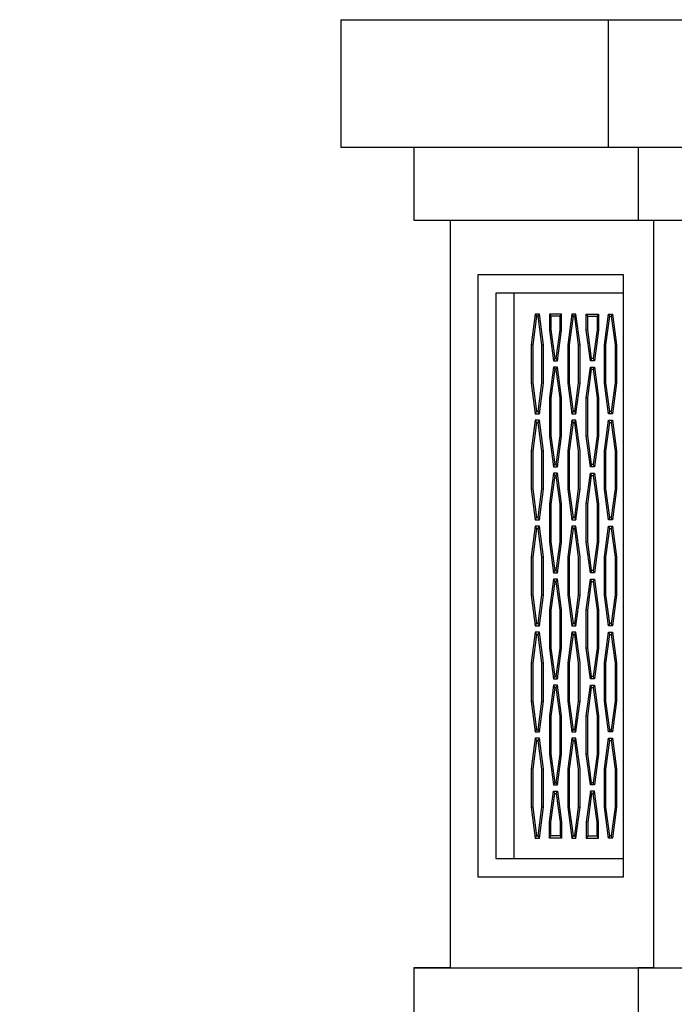
# Model space of a CAD drawing. Units: inches. Extents: x -1163 to 7472, y -801 to 5469.
# Drawn here: x 2053 to 2089, y 1373 to 1427 of the extents above; entities that cross this region are included whole.
import ezdxf

# ---------------------------------------------------------------- set-up
doc = ezdxf.new("R2010")
doc.units = ezdxf.units.IN
doc.header["$LTSCALE"] = 0.5
doc.header["$MEASUREMENT"] = 0
doc.layers.add('DIM', color=141, linetype='Continuous')
doc.layers.add('DOME_EXT', color=3, linetype='Continuous')
doc.styles.get("Standard").update_dxf_attribs({"font": 'romans.shx', "width": 0.9, "oblique": 15})
doc.dimstyles.new('Standard-AFI$0', dxfattribs={"dimscale": 0, "dimtxt": 0.0625, "dimasz": 0.0625, "dimexe": 0.0625, "dimexo": 0.0625, "dimgap": 0.03125, "dimtad": 1, "dimdec": 4, "dimzin": 3, "dimdsep": 46, "dimlunit": 4, "dimtxsty": 'Standard', "dimblk": 'ARCHTICK', "dimcen": 0.0625, "dimdle": 0.0625, "dimadec": 0, "dimazin": 0, "dimtfac": 0.5, "dimtdec": 4, "dimtofl": 0, "dimtmove": 0, "dimatfit": 3, "dimldrblk": 'ARCHTICK', "dimfxl": 1, "dimfrac": 2, "dimtolj": 1, "dimtzin": 0, "dimarcsym": 0})

# ---------------------------------------------------------------- blocks, each defined once
blk = doc.blocks.new('_ArchTick')
at = {"color": 0, "linetype": 'ByBlock', "const_width": 0.15}
blk.add_lwpolyline([(-0.5, -0.5), (0.5, 0.5)], dxfattribs=at)
blk = doc.blocks.new('*D53')
at = {"layer": 'DEFPOINTS', "color": 0, "transparency": 16777216}
for p in [(1937.987, 1480.649), (2094.247, 1480.649), (1984, 1200)]:
    blk.add_point(p, dxfattribs=at)
at = {"layer": 'DIM', "color": 0, "lineweight": -2, "transparency": 16777216}
for p, q in [((1937.987, 1192), (1937.987, 1488.649)), ((2086.247, 1480.649), (1929.987, 1480.649)), ((1976, 1200), (1929.987, 1200))]:
    blk.add_line(p, q, dxfattribs=at)
at = {"layer": 'DIM', "color": 0, "lineweight": -2, "transparency": 16777216, "xscale": 8, "yscale": 8, "zscale": 8}
for p, rotation in [((1937.987, 1480.649), 90), ((1937.987, 1200), 270)]:
    blk.add_blockref('_ArchTick', p, dxfattribs=dict(at, rotation=rotation))
at = {"layer": 'DIM', "color": 0, "transparency": 16777216, "insert": (1927.892, 1340.324), "char_height": 8, "attachment_point": 5, "rotation": 90}
blk.add_mtext('\\A1;23\'-4 5/8"', dxfattribs=at)
blk = doc.blocks.new('*D54')
at = {"layer": 'DEFPOINTS', "color": 0, "transparency": 16777216}
for p in [(2199.998, 1493.439), (1992.002, 1285.739), (2199.998, 1285.739)]:
    blk.add_point(p, dxfattribs=at)
at = {"layer": 'DIM', "color": 0, "lineweight": -2, "transparency": 16777216}
for p, q in [((1992.002, 1293.739), (1992.002, 1501.439)), ((2199.998, 1293.739), (2199.998, 1501.439)), ((1984.002, 1493.439), (2207.998, 1493.439))]:
    blk.add_line(p, q, dxfattribs=at)
at = {"layer": 'DIM', "color": 0, "lineweight": -2, "transparency": 16777216, "xscale": 8, "yscale": 8, "zscale": 8, "rotation": 180}
blk.add_blockref('_ArchTick', (1992.002, 1493.439), dxfattribs=at)
at = {"layer": 'DIM', "color": 0, "lineweight": -2, "transparency": 16777216, "xscale": 8, "yscale": 8, "zscale": 8}
blk.add_blockref('_ArchTick', (2199.998, 1493.439), dxfattribs=at)
at = {"layer": 'DIM', "color": 0, "transparency": 16777216, "insert": (2096, 1502.201), "char_height": 8, "attachment_point": 5}
blk.add_mtext('\\A1;17\'-4"', dxfattribs=at)

msp = doc.modelspace()

# ---------------------------------------------------------------- linework, layer by layer
at = {"layer": 'DOME_EXT'}
for p, q in [((2071, 1427), (2071, 1420)), ((2071, 1427), (2121, 1427)), ((2085.64466, 1427), (2085.64466, 1420)), ((2071, 1420), (2075, 1420)), ((2071, 1420), (2121, 1420)), ((2075, 1420), (2075, 1416)), ((2085.64466, 1420), (2087.30152, 1420)), ((2087.30152, 1420), (2087.30152, 1416)), ((2075, 1416), (2077, 1416)), ((2075, 1416), (2117, 1416)), ((2077, 1416), (2077, 1375)), ((2087.30152, 1416), (2088.12994, 1416)), ((2088.12994, 1416), (2088.12994, 1375)), ((2080.5, 1381), (2080.5, 1412)), ((2081.65988, 1410.85847), (2081.43514, 1409.17294)), ((2081.72898, 1410.73205), (2081.51942, 1409.16042)), ((2081.65988, 1410.85847), (2081.72898, 1410.73205)), ((2081.88463, 1410.85847), (2081.65988, 1410.85847)), ((2081.81554, 1410.73205), (2081.72898, 1410.73205)), ((2081.81554, 1410.73205), (2081.88463, 1410.85847)), ((2082.0251, 1409.16042), (2081.81554, 1410.73205)), ((2082.10938, 1409.17294), (2081.88463, 1410.85847)), ((2083.10226, 1410.85847), (2082.42802, 1410.85847)), ((2082.42802, 1410.85847), (2082.42802, 1409.97357)), ((2082.42802, 1410.85847), (2082.5123, 1410.73205)), ((2083.01798, 1410.73205), (2082.5123, 1410.73205)), ((2082.5123, 1410.73205), (2082.5123, 1409.98608)), ((2083.01798, 1410.73205), (2083.10226, 1410.85847)), ((2083.01798, 1409.98608), (2083.01798, 1410.73205)), ((2083.10226, 1409.97357), (2083.10226, 1410.85847)), ((2083.66413, 1410.85847), (2083.43938, 1409.17294)), ((2083.73323, 1410.73205), (2083.52367, 1409.16042)), ((2083.88888, 1410.85847), (2083.66413, 1410.85847)), ((2083.66413, 1410.85847), (2083.73323, 1410.73205)), ((2083.81979, 1410.73205), (2083.73323, 1410.73205)), ((2083.81979, 1410.73205), (2083.88888, 1410.85847)), ((2084.02935, 1409.16042), (2083.81979, 1410.73205)), ((2084.11363, 1409.17294), (2083.88888, 1410.85847)), ((2084.53503, 1410.73205), (2084.45075, 1410.85847)), ((2084.45075, 1410.85847), (2085.125, 1410.85847)), ((2084.45075, 1409.97357), (2084.45075, 1410.85847)), ((2084.53503, 1410.73205), (2085.04072, 1410.73205)), ((2084.53503, 1409.98608), (2084.53503, 1410.73205)), ((2085.125, 1410.85847), (2085.04072, 1410.73205)), ((2085.04072, 1410.73205), (2085.04072, 1409.98608)), ((2085.125, 1410.85847), (2085.125, 1409.97357)), ((2085.44363, 1409.17294), (2085.66838, 1410.85847)), ((2085.52791, 1409.16042), (2085.73748, 1410.73205)), ((2085.66838, 1410.85847), (2085.89313, 1410.85847)), ((2085.73748, 1410.73205), (2085.66838, 1410.85847)), ((2085.73748, 1410.73205), (2085.82404, 1410.73205)), ((2085.89313, 1410.85847), (2085.82404, 1410.73205)), ((2085.82404, 1410.73205), (2086.0336, 1409.16042)), ((2085.89313, 1410.85847), (2086.11788, 1409.17294)), ((2082.42802, 1409.97357), (2082.5123, 1409.98608)), ((2082.42802, 1409.97357), (2082.65276, 1408.28803)), ((2082.5123, 1409.98608), (2082.72186, 1408.41445)), ((2082.80842, 1408.41445), (2083.01798, 1409.98608)), ((2082.87751, 1408.28803), (2083.10226, 1409.97357)), ((2083.01798, 1409.98608), (2083.10226, 1409.97357)), ((2084.53503, 1409.98608), (2084.45075, 1409.97357)), ((2084.6755, 1408.28803), (2084.45075, 1409.97357)), ((2084.7446, 1408.41445), (2084.53503, 1409.98608)), ((2085.04072, 1409.98608), (2084.83116, 1408.41445)), ((2085.125, 1409.97357), (2084.90025, 1408.28803)), ((2085.125, 1409.97357), (2085.04072, 1409.98608)), ((2081.51942, 1409.16042), (2081.43514, 1409.17294)), ((2081.43514, 1409.17294), (2081.43514, 1407.06602)), ((2081.51942, 1409.16042), (2081.51942, 1407.07854)), ((2082.0251, 1409.16042), (2082.10938, 1409.17294)), ((2082.0251, 1407.07854), (2082.0251, 1409.16042)), ((2082.10938, 1407.06602), (2082.10938, 1409.17294)), ((2083.43938, 1409.17294), (2083.43938, 1407.06602)), ((2083.52367, 1409.16042), (2083.43938, 1409.17294)), ((2083.52367, 1409.16042), (2083.52367, 1407.07854)), ((2084.02935, 1409.16042), (2084.11363, 1409.17294)), ((2084.02935, 1407.07854), (2084.02935, 1409.16042)), ((2084.11363, 1407.06602), (2084.11363, 1409.17294)), ((2085.44363, 1407.06602), (2085.44363, 1409.17294)), ((2085.52791, 1409.16042), (2085.44363, 1409.17294)), ((2085.52791, 1407.07854), (2085.52791, 1409.16042)), ((2086.0336, 1409.16042), (2086.11788, 1409.17294)), ((2086.0336, 1409.16042), (2086.0336, 1407.07854)), ((2086.11788, 1409.17294), (2086.11788, 1407.06602)), ((2082.72186, 1408.41445), (2082.65276, 1408.28803)), ((2082.72186, 1408.41445), (2082.80842, 1408.41445)), ((2082.80842, 1408.41445), (2082.87751, 1408.28803)), ((2084.7446, 1408.41445), (2084.6755, 1408.28803)), ((2084.83116, 1408.41445), (2084.7446, 1408.41445)), ((2084.83116, 1408.41445), (2084.90025, 1408.28803)), ((2082.65276, 1407.95093), (2082.42802, 1406.2654)), ((2082.72186, 1407.82451), (2082.5123, 1406.25288)), ((2082.65276, 1408.28803), (2082.87751, 1408.28803)), ((2082.87751, 1407.95093), (2082.65276, 1407.95093)), ((2082.65276, 1407.95093), (2082.72186, 1407.82451)), ((2082.80842, 1407.82451), (2082.72186, 1407.82451)), ((2082.80842, 1407.82451), (2082.87751, 1407.95093)), ((2083.01798, 1406.25288), (2082.80842, 1407.82451)), ((2083.10226, 1406.2654), (2082.87751, 1407.95093)), ((2084.45075, 1406.2654), (2084.6755, 1407.95093)), ((2084.53503, 1406.25288), (2084.7446, 1407.82451)), ((2084.90025, 1408.28803), (2084.6755, 1408.28803)), ((2084.7446, 1407.82451), (2084.6755, 1407.95093)), ((2084.6755, 1407.95093), (2084.90025, 1407.95093)), ((2084.7446, 1407.82451), (2084.83116, 1407.82451)), ((2084.90025, 1407.95093), (2084.83116, 1407.82451)), ((2084.83116, 1407.82451), (2085.04072, 1406.25288)), ((2084.90025, 1407.95093), (2085.125, 1406.2654)), ((2081.43514, 1407.06602), (2081.51942, 1407.07854)), ((2081.43514, 1407.06602), (2081.65988, 1405.38049)), ((2081.51942, 1407.07854), (2081.72898, 1405.50691)), ((2081.81554, 1405.50691), (2082.0251, 1407.07854)), ((2081.88463, 1405.38049), (2082.10938, 1407.06602)), ((2082.0251, 1407.07854), (2082.10938, 1407.06602)), ((2083.43938, 1407.06602), (2083.52367, 1407.07854)), ((2083.43938, 1407.06602), (2083.66413, 1405.38049)), ((2083.52367, 1407.07854), (2083.73323, 1405.50691)), ((2083.81979, 1405.50691), (2084.02935, 1407.07854)), ((2083.88888, 1405.38049), (2084.11363, 1407.06602)), ((2084.02935, 1407.07854), (2084.11363, 1407.06602)), ((2085.52791, 1407.07854), (2085.44363, 1407.06602)), ((2085.66838, 1405.38049), (2085.44363, 1407.06602)), ((2085.73748, 1405.50691), (2085.52791, 1407.07854)), ((2086.0336, 1407.07854), (2085.82404, 1405.50691)), ((2086.11788, 1407.06602), (2085.89313, 1405.38049)), ((2086.11788, 1407.06602), (2086.0336, 1407.07854)), ((2082.42802, 1406.2654), (2082.42802, 1404.15848)), ((2082.5123, 1406.25288), (2082.42802, 1406.2654)), ((2082.5123, 1406.25288), (2082.5123, 1404.171)), ((2083.01798, 1406.25288), (2083.10226, 1406.2654)), ((2083.01798, 1404.171), (2083.01798, 1406.25288)), ((2083.10226, 1404.15848), (2083.10226, 1406.2654)), ((2084.53503, 1406.25288), (2084.45075, 1406.2654)), ((2084.45075, 1404.15848), (2084.45075, 1406.2654)), ((2084.53503, 1404.171), (2084.53503, 1406.25288)), ((2085.04072, 1406.25288), (2085.125, 1406.2654)), ((2085.04072, 1406.25288), (2085.04072, 1404.171)), ((2085.125, 1406.2654), (2085.125, 1404.15848)), ((2081.65988, 1405.38049), (2081.72898, 1405.50691)), ((2081.65988, 1405.38049), (2081.88463, 1405.38049)), ((2081.72898, 1405.50691), (2081.81554, 1405.50691)), ((2081.81554, 1405.50691), (2081.88463, 1405.38049)), ((2083.66413, 1405.38049), (2083.73323, 1405.50691)), ((2083.66413, 1405.38049), (2083.88888, 1405.38049)), ((2083.73323, 1405.50691), (2083.81979, 1405.50691)), ((2083.81979, 1405.50691), (2083.88888, 1405.38049)), ((2085.73748, 1405.50691), (2085.66838, 1405.38049)), ((2085.89313, 1405.38049), (2085.66838, 1405.38049)), ((2085.82404, 1405.50691), (2085.73748, 1405.50691)), ((2085.89313, 1405.38049), (2085.82404, 1405.50691)), ((2081.65988, 1405.04339), (2081.43514, 1403.35785)), ((2081.72898, 1404.91697), (2081.51942, 1403.34534)), ((2081.88463, 1405.04339), (2081.65988, 1405.04339)), ((2081.65988, 1405.04339), (2081.72898, 1404.91697)), ((2081.81554, 1404.91697), (2081.72898, 1404.91697)), ((2081.81554, 1404.91697), (2081.88463, 1405.04339)), ((2082.0251, 1403.34534), (2081.81554, 1404.91697)), ((2082.10938, 1403.35785), (2081.88463, 1405.04339)), ((2083.66413, 1405.04339), (2083.43938, 1403.35785)), ((2083.73323, 1404.91697), (2083.52367, 1403.34534)), ((2083.88888, 1405.04339), (2083.66413, 1405.04339)), ((2083.66413, 1405.04339), (2083.73323, 1404.91697)), ((2083.81979, 1404.91697), (2083.73323, 1404.91697)), ((2083.81979, 1404.91697), (2083.88888, 1405.04339)), ((2084.02935, 1403.34534), (2083.81979, 1404.91697)), ((2084.11363, 1403.35785), (2083.88888, 1405.04339)), ((2085.44363, 1403.35785), (2085.66838, 1405.04339)), ((2085.52791, 1403.34534), (2085.73748, 1404.91697)), ((2085.73748, 1404.91697), (2085.66838, 1405.04339)), ((2085.66838, 1405.04339), (2085.89313, 1405.04339)), ((2085.73748, 1404.91697), (2085.82404, 1404.91697)), ((2085.89313, 1405.04339), (2085.82404, 1404.91697)), ((2085.82404, 1404.91697), (2086.0336, 1403.34534)), ((2085.89313, 1405.04339), (2086.11788, 1403.35785)), ((2082.42802, 1404.15848), (2082.5123, 1404.171)), ((2082.42802, 1404.15848), (2082.65276, 1402.47295)), ((2082.5123, 1404.171), (2082.72186, 1402.59937)), ((2082.80842, 1402.59937), (2083.01798, 1404.171)), ((2082.87751, 1402.47295), (2083.10226, 1404.15848)), ((2083.01798, 1404.171), (2083.10226, 1404.15848)), ((2084.53503, 1404.171), (2084.45075, 1404.15848)), ((2084.6755, 1402.47295), (2084.45075, 1404.15848)), ((2084.7446, 1402.59937), (2084.53503, 1404.171)), ((2085.04072, 1404.171), (2084.83116, 1402.59937)), ((2085.125, 1404.15848), (2084.90025, 1402.47295)), ((2085.125, 1404.15848), (2085.04072, 1404.171)), ((2081.43514, 1403.35785), (2081.43514, 1401.25094)), ((2081.51942, 1403.34534), (2081.43514, 1403.35785)), ((2081.51942, 1403.34534), (2081.51942, 1401.26346)), ((2082.0251, 1403.34534), (2082.10938, 1403.35785)), ((2082.0251, 1401.26346), (2082.0251, 1403.34534)), ((2082.10938, 1401.25094), (2082.10938, 1403.35785)), ((2083.43938, 1403.35785), (2083.43938, 1401.25094)), ((2083.52367, 1403.34534), (2083.52367, 1401.26346)), ((2084.02935, 1401.26346), (2084.02935, 1403.34534)), ((2084.11363, 1401.25094), (2084.11363, 1403.35785)), ((2085.52791, 1403.34534), (2085.44363, 1403.35785)), ((2085.44363, 1401.25094), (2085.44363, 1403.35785)), ((2085.52791, 1401.26346), (2085.52791, 1403.34534)), ((2086.0336, 1403.34534), (2086.11788, 1403.35785)), ((2086.0336, 1403.34534), (2086.0336, 1401.26346)), ((2086.11788, 1403.35785), (2086.11788, 1401.25094)), ((2082.65276, 1402.47295), (2082.72186, 1402.59937)), ((2082.65276, 1402.47295), (2082.87751, 1402.47295)), ((2082.72186, 1402.59937), (2082.80842, 1402.59937)), ((2082.80842, 1402.59937), (2082.87751, 1402.47295)), ((2084.7446, 1402.59937), (2084.6755, 1402.47295)), ((2084.90025, 1402.47295), (2084.6755, 1402.47295)), ((2084.83116, 1402.59937), (2084.7446, 1402.59937)), ((2084.90025, 1402.47295), (2084.83116, 1402.59937)), ((2082.65276, 1402.13584), (2082.42802, 1400.45031)), ((2082.72186, 1402.00943), (2082.5123, 1400.4378)), ((2082.65276, 1402.13584), (2082.72186, 1402.00943)), ((2082.87751, 1402.13584), (2082.65276, 1402.13584)), ((2082.80842, 1402.00943), (2082.72186, 1402.00943)), ((2082.80842, 1402.00943), (2082.87751, 1402.13584)), ((2083.01798, 1400.4378), (2082.80842, 1402.00943)), ((2083.10226, 1400.45031), (2082.87751, 1402.13584)), ((2084.45075, 1400.45031), (2084.6755, 1402.13584)), ((2084.53503, 1400.4378), (2084.7446, 1402.00943)), ((2084.7446, 1402.00943), (2084.6755, 1402.13584)), ((2084.6755, 1402.13584), (2084.90025, 1402.13584)), ((2084.7446, 1402.00943), (2084.83116, 1402.00943)), ((2084.90025, 1402.13584), (2084.83116, 1402.00943)), ((2084.83116, 1402.00943), (2085.04072, 1400.4378)), ((2084.90025, 1402.13584), (2085.125, 1400.45031)), ((2081.43514, 1401.25094), (2081.51942, 1401.26346)), ((2081.43514, 1401.25094), (2081.65988, 1399.56541)), ((2081.51942, 1401.26346), (2081.72898, 1399.69182)), ((2081.81554, 1399.69182), (2082.0251, 1401.26346)), ((2081.88463, 1399.56541), (2082.10938, 1401.25094)), ((2082.0251, 1401.26346), (2082.10938, 1401.25094)), ((2083.43938, 1401.25094), (2083.52367, 1401.26346)), ((2083.43938, 1401.25094), (2083.66413, 1399.56541)), ((2083.52367, 1401.26346), (2083.73323, 1399.69182)), ((2083.81979, 1399.69182), (2084.02935, 1401.26346)), ((2083.88888, 1399.56541), (2084.11363, 1401.25094)), ((2084.02935, 1401.26346), (2084.11363, 1401.25094)), ((2085.52791, 1401.26346), (2085.44363, 1401.25094)), ((2085.66838, 1399.56541), (2085.44363, 1401.25094)), ((2085.73748, 1399.69182), (2085.52791, 1401.26346)), ((2086.0336, 1401.26346), (2085.82404, 1399.69182)), ((2086.11788, 1401.25094), (2085.89313, 1399.56541)), ((2086.11788, 1401.25094), (2086.0336, 1401.26346)), ((2082.5123, 1400.4378), (2082.42802, 1400.45031)), ((2082.42802, 1400.45031), (2082.42802, 1398.3434)), ((2082.5123, 1400.4378), (2082.5123, 1398.35592)), ((2083.01798, 1400.4378), (2083.10226, 1400.45031)), ((2083.01798, 1398.35592), (2083.01798, 1400.4378)), ((2083.10226, 1398.3434), (2083.10226, 1400.45031)), ((2084.53503, 1400.4378), (2084.45075, 1400.45031)), ((2084.45075, 1398.3434), (2084.45075, 1400.45031)), ((2084.53503, 1398.35592), (2084.53503, 1400.4378)), ((2085.04072, 1400.4378), (2085.125, 1400.45031)), ((2085.04072, 1400.4378), (2085.04072, 1398.35592)), ((2085.125, 1400.45031), (2085.125, 1398.3434)), ((2081.65988, 1399.56541), (2081.72898, 1399.69182)), ((2081.72898, 1399.69182), (2081.81554, 1399.69182)), ((2081.81554, 1399.69182), (2081.88463, 1399.56541)), ((2083.66413, 1399.56541), (2083.73323, 1399.69182)), ((2083.73323, 1399.69182), (2083.81979, 1399.69182)), ((2083.81979, 1399.69182), (2083.88888, 1399.56541)), ((2085.73748, 1399.69182), (2085.66838, 1399.56541)), ((2085.82404, 1399.69182), (2085.73748, 1399.69182)), ((2085.89313, 1399.56541), (2085.82404, 1399.69182)), ((2081.65988, 1399.2283), (2081.43514, 1397.54277)), ((2081.65988, 1399.56541), (2081.88463, 1399.56541)), ((2081.65988, 1399.2283), (2081.72898, 1399.10189)), ((2081.88463, 1399.2283), (2081.65988, 1399.2283)), ((2081.81554, 1399.10189), (2081.88463, 1399.2283)), ((2082.10938, 1397.54277), (2081.88463, 1399.2283)), ((2083.66413, 1399.2283), (2083.43938, 1397.54277)), ((2083.66413, 1399.56541), (2083.88888, 1399.56541)), ((2083.66413, 1399.2283), (2083.73323, 1399.10189)), ((2083.88888, 1399.2283), (2083.66413, 1399.2283)), ((2083.81979, 1399.10189), (2083.88888, 1399.2283)), ((2084.11363, 1397.54277), (2083.88888, 1399.2283)), ((2085.44363, 1397.54277), (2085.66838, 1399.2283)), ((2085.89313, 1399.56541), (2085.66838, 1399.56541)), ((2085.73748, 1399.10189), (2085.66838, 1399.2283)), ((2085.66838, 1399.2283), (2085.89313, 1399.2283)), ((2085.89313, 1399.2283), (2085.82404, 1399.10189)), ((2085.89313, 1399.2283), (2086.11788, 1397.54277)), ((2081.72898, 1399.10189), (2081.51942, 1397.53025)), ((2081.81554, 1399.10189), (2081.72898, 1399.10189)), ((2082.0251, 1397.53025), (2081.81554, 1399.10189)), ((2083.73323, 1399.10189), (2083.52367, 1397.53025)), ((2083.81979, 1399.10189), (2083.73323, 1399.10189)), ((2084.02935, 1397.53025), (2083.81979, 1399.10189)), ((2085.52791, 1397.53025), (2085.73748, 1399.10189)), ((2085.73748, 1399.10189), (2085.82404, 1399.10189)), ((2085.82404, 1399.10189), (2086.0336, 1397.53025)), ((2082.42802, 1398.3434), (2082.5123, 1398.35592)), ((2082.42802, 1398.3434), (2082.65276, 1396.65787)), ((2082.5123, 1398.35592), (2082.72186, 1396.78428)), ((2082.80842, 1396.78428), (2083.01798, 1398.35592)), ((2082.87751, 1396.65787), (2083.10226, 1398.3434)), ((2083.01798, 1398.35592), (2083.10226, 1398.3434)), ((2084.53503, 1398.35592), (2084.45075, 1398.3434)), ((2084.6755, 1396.65787), (2084.45075, 1398.3434)), ((2084.7446, 1396.78428), (2084.53503, 1398.35592)), ((2085.04072, 1398.35592), (2084.83116, 1396.78428)), ((2085.125, 1398.3434), (2084.90025, 1396.65787)), ((2085.125, 1398.3434), (2085.04072, 1398.35592)), ((2081.51942, 1397.53025), (2081.43514, 1397.54277)), ((2081.43514, 1397.54277), (2081.43514, 1395.43586)), ((2081.51942, 1397.53025), (2081.51942, 1395.44838)), ((2082.0251, 1397.53025), (2082.10938, 1397.54277)), ((2082.0251, 1395.44838), (2082.0251, 1397.53025)), ((2082.10938, 1395.43586), (2082.10938, 1397.54277)), ((2083.43938, 1397.54277), (2083.43938, 1395.43586)), ((2083.52367, 1397.53025), (2083.52367, 1395.44838)), ((2084.02935, 1395.44838), (2084.02935, 1397.53025)), ((2084.11363, 1395.43586), (2084.11363, 1397.54277)), ((2085.52791, 1397.53025), (2085.44363, 1397.54277)), ((2085.44363, 1395.43586), (2085.44363, 1397.54277)), ((2085.52791, 1395.44838), (2085.52791, 1397.53025)), ((2086.0336, 1397.53025), (2086.11788, 1397.54277)), ((2086.0336, 1397.53025), (2086.0336, 1395.44838)), ((2086.11788, 1397.54277), (2086.11788, 1395.43586)), ((2082.65276, 1396.65787), (2082.72186, 1396.78428)), ((2082.65276, 1396.65787), (2082.87751, 1396.65787)), ((2082.72186, 1396.78428), (2082.80842, 1396.78428)), ((2082.80842, 1396.78428), (2082.87751, 1396.65787)), ((2084.7446, 1396.78428), (2084.6755, 1396.65787)), ((2084.90025, 1396.65787), (2084.6755, 1396.65787)), ((2084.83116, 1396.78428), (2084.7446, 1396.78428)), ((2084.90025, 1396.65787), (2084.83116, 1396.78428)), ((2082.65276, 1396.32076), (2082.42802, 1394.63523)), ((2082.72186, 1396.19435), (2082.5123, 1394.62271)), ((2082.65276, 1396.32076), (2082.72186, 1396.19435)), ((2082.87751, 1396.32076), (2082.65276, 1396.32076)), ((2082.80842, 1396.19435), (2082.72186, 1396.19435)), ((2082.80842, 1396.19435), (2082.87751, 1396.32076)), ((2083.01798, 1394.62271), (2082.80842, 1396.19435)), ((2083.10226, 1394.63523), (2082.87751, 1396.32076)), ((2084.45075, 1394.63523), (2084.6755, 1396.32076)), ((2084.53503, 1394.62271), (2084.7446, 1396.19435)), ((2084.6755, 1396.32076), (2084.90025, 1396.32076)), ((2084.7446, 1396.19435), (2084.6755, 1396.32076)), ((2084.7446, 1396.19435), (2084.83116, 1396.19435)), ((2084.90025, 1396.32076), (2084.83116, 1396.19435)), ((2084.83116, 1396.19435), (2085.04072, 1394.62271)), ((2084.90025, 1396.32076), (2085.125, 1394.63523)), ((2081.43514, 1395.43586), (2081.51942, 1395.44838)), ((2081.43514, 1395.43586), (2081.65988, 1393.75033)), ((2081.51942, 1395.44838), (2081.72898, 1393.87674)), ((2081.81554, 1393.87674), (2082.0251, 1395.44838)), ((2081.88463, 1393.75033), (2082.10938, 1395.43586)), ((2082.0251, 1395.44838), (2082.10938, 1395.43586)), ((2083.43938, 1395.43586), (2083.52367, 1395.44838)), ((2083.43938, 1395.43586), (2083.66413, 1393.75033)), ((2083.52367, 1395.44838), (2083.73323, 1393.87674)), ((2083.81979, 1393.87674), (2084.02935, 1395.44838)), ((2083.88888, 1393.75033), (2084.11363, 1395.43586)), ((2084.02935, 1395.44838), (2084.11363, 1395.43586)), ((2085.52791, 1395.44838), (2085.44363, 1395.43586)), ((2085.66838, 1393.75033), (2085.44363, 1395.43586)), ((2085.73748, 1393.87674), (2085.52791, 1395.44838)), ((2086.0336, 1395.44838), (2085.82404, 1393.87674)), ((2086.11788, 1395.43586), (2085.89313, 1393.75033)), ((2086.11788, 1395.43586), (2086.0336, 1395.44838)), ((2082.5123, 1394.62271), (2082.42802, 1394.63523)), ((2082.42802, 1394.63523), (2082.42802, 1392.52832)), ((2082.5123, 1394.62271), (2082.5123, 1392.54083)), ((2083.01798, 1394.62271), (2083.10226, 1394.63523)), ((2083.01798, 1392.54083), (2083.01798, 1394.62271)), ((2083.10226, 1392.52832), (2083.10226, 1394.63523)), ((2084.45075, 1392.52832), (2084.45075, 1394.63523)), ((2084.53503, 1394.62271), (2084.45075, 1394.63523)), ((2084.53503, 1392.54083), (2084.53503, 1394.62271)), ((2085.04072, 1394.62271), (2085.125, 1394.63523)), ((2085.04072, 1394.62271), (2085.04072, 1392.54083)), ((2085.125, 1394.63523), (2085.125, 1392.52832)), ((2081.65988, 1393.75033), (2081.72898, 1393.87674)), ((2081.65988, 1393.75033), (2081.88463, 1393.75033)), ((2081.72898, 1393.87674), (2081.81554, 1393.87674)), ((2081.81554, 1393.87674), (2081.88463, 1393.75033)), ((2083.66413, 1393.75033), (2083.73323, 1393.87674)), ((2083.66413, 1393.75033), (2083.88888, 1393.75033)), ((2083.73323, 1393.87674), (2083.81979, 1393.87674)), ((2083.81979, 1393.87674), (2083.88888, 1393.75033)), ((2085.73748, 1393.87674), (2085.66838, 1393.75033)), ((2085.89313, 1393.75033), (2085.66838, 1393.75033)), ((2085.82404, 1393.87674), (2085.73748, 1393.87674)), ((2085.89313, 1393.75033), (2085.82404, 1393.87674)), ((2081.65988, 1393.41322), (2081.43514, 1391.72769)), ((2081.72898, 1393.28681), (2081.51942, 1391.71517)), ((2081.88463, 1393.41322), (2081.65988, 1393.41322)), ((2081.65988, 1393.41322), (2081.72898, 1393.28681)), ((2081.81554, 1393.28681), (2081.72898, 1393.28681)), ((2081.81554, 1393.28681), (2081.88463, 1393.41322)), ((2082.0251, 1391.71517), (2081.81554, 1393.28681)), ((2082.10938, 1391.72769), (2081.88463, 1393.41322)), ((2083.66413, 1393.41322), (2083.43938, 1391.72769)), ((2083.73323, 1393.28681), (2083.52367, 1391.71517)), ((2083.88888, 1393.41322), (2083.66413, 1393.41322)), ((2083.66413, 1393.41322), (2083.73323, 1393.28681)), ((2083.81979, 1393.28681), (2083.73323, 1393.28681)), ((2083.81979, 1393.28681), (2083.88888, 1393.41322)), ((2084.02935, 1391.71517), (2083.81979, 1393.28681)), ((2084.11363, 1391.72769), (2083.88888, 1393.41322)), ((2085.44363, 1391.72769), (2085.66838, 1393.41322)), ((2085.52791, 1391.71517), (2085.73748, 1393.28681)), ((2085.73748, 1393.28681), (2085.66838, 1393.41322)), ((2085.66838, 1393.41322), (2085.89313, 1393.41322)), ((2085.73748, 1393.28681), (2085.82404, 1393.28681)), ((2085.89313, 1393.41322), (2085.82404, 1393.28681)), ((2085.82404, 1393.28681), (2086.0336, 1391.71517)), ((2085.89313, 1393.41322), (2086.11788, 1391.72769)), ((2082.42802, 1392.52832), (2082.5123, 1392.54083)), ((2082.42802, 1392.52832), (2082.65276, 1390.84278)), ((2082.5123, 1392.54083), (2082.72186, 1390.9692)), ((2082.80842, 1390.9692), (2083.01798, 1392.54083)), ((2082.87751, 1390.84278), (2083.10226, 1392.52832)), ((2083.01798, 1392.54083), (2083.10226, 1392.52832)), ((2084.53503, 1392.54083), (2084.45075, 1392.52832)), ((2084.6755, 1390.84278), (2084.45075, 1392.52832)), ((2084.7446, 1390.9692), (2084.53503, 1392.54083)), ((2085.04072, 1392.54083), (2084.83116, 1390.9692)), ((2085.125, 1392.52832), (2084.90025, 1390.84278)), ((2085.125, 1392.52832), (2085.04072, 1392.54083)), ((2081.43514, 1391.72769), (2081.43514, 1389.62077)), ((2081.51942, 1391.71517), (2081.43514, 1391.72769)), ((2081.51942, 1391.71517), (2081.51942, 1389.63329)), ((2082.0251, 1391.71517), (2082.10938, 1391.72769)), ((2082.0251, 1389.63329), (2082.0251, 1391.71517)), ((2082.10938, 1389.62077), (2082.10938, 1391.72769)), ((2083.43938, 1391.72769), (2083.43938, 1389.62077)), ((2083.52367, 1391.71517), (2083.52367, 1389.63329)), ((2084.02935, 1389.63329), (2084.02935, 1391.71517)), ((2084.11363, 1389.62077), (2084.11363, 1391.72769)), ((2085.52791, 1391.71517), (2085.44363, 1391.72769)), ((2085.44363, 1389.62077), (2085.44363, 1391.72769)), ((2085.52791, 1389.63329), (2085.52791, 1391.71517)), ((2086.0336, 1391.71517), (2086.11788, 1391.72769)), ((2086.0336, 1391.71517), (2086.0336, 1389.63329)), ((2086.11788, 1391.72769), (2086.11788, 1389.62077)), ((2082.65276, 1390.50568), (2082.42802, 1388.82015)), ((2082.65276, 1390.84278), (2082.72186, 1390.9692)), ((2082.65276, 1390.84278), (2082.87751, 1390.84278)), ((2082.65276, 1390.50568), (2082.72186, 1390.37926)), ((2082.87751, 1390.50568), (2082.65276, 1390.50568)), ((2082.72186, 1390.9692), (2082.80842, 1390.9692)), ((2082.80842, 1390.9692), (2082.87751, 1390.84278)), ((2082.80842, 1390.37926), (2082.87751, 1390.50568)), ((2083.10226, 1388.82015), (2082.87751, 1390.50568)), ((2084.45075, 1388.82015), (2084.6755, 1390.50568)), ((2084.7446, 1390.9692), (2084.6755, 1390.84278)), ((2084.90025, 1390.84278), (2084.6755, 1390.84278)), ((2084.6755, 1390.50568), (2084.90025, 1390.50568)), ((2084.7446, 1390.37926), (2084.6755, 1390.50568)), ((2084.83116, 1390.9692), (2084.7446, 1390.9692)), ((2084.90025, 1390.84278), (2084.83116, 1390.9692)), ((2084.90025, 1390.50568), (2084.83116, 1390.37926)), ((2084.90025, 1390.50568), (2085.125, 1388.82015)), ((2082.72186, 1390.37926), (2082.5123, 1388.80763)), ((2082.80842, 1390.37926), (2082.72186, 1390.37926)), ((2083.01798, 1388.80763), (2082.80842, 1390.37926)), ((2084.53503, 1388.80763), (2084.7446, 1390.37926)), ((2084.7446, 1390.37926), (2084.83116, 1390.37926)), ((2084.83116, 1390.37926), (2085.04072, 1388.80763)), ((2081.43514, 1389.62077), (2081.51942, 1389.63329)), ((2081.43514, 1389.62077), (2081.65988, 1387.93524)), ((2081.51942, 1389.63329), (2081.72898, 1388.06166)), ((2081.81554, 1388.06166), (2082.0251, 1389.63329)), ((2081.88463, 1387.93524), (2082.10938, 1389.62077)), ((2082.0251, 1389.63329), (2082.10938, 1389.62077)), ((2083.43938, 1389.62077), (2083.52367, 1389.63329)), ((2083.43938, 1389.62077), (2083.66413, 1387.93524)), ((2083.52367, 1389.63329), (2083.73323, 1388.06166)), ((2083.81979, 1388.06166), (2084.02935, 1389.63329)), ((2083.88888, 1387.93524), (2084.11363, 1389.62077)), ((2084.02935, 1389.63329), (2084.11363, 1389.62077)), ((2085.52791, 1389.63329), (2085.44363, 1389.62077)), ((2085.66838, 1387.93524), (2085.44363, 1389.62077)), ((2085.73748, 1388.06166), (2085.52791, 1389.63329)), ((2086.0336, 1389.63329), (2085.82404, 1388.06166)), ((2086.11788, 1389.62077), (2085.89313, 1387.93524)), ((2086.11788, 1389.62077), (2086.0336, 1389.63329)), ((2082.5123, 1388.80763), (2082.42802, 1388.82015)), ((2082.42802, 1388.82015), (2082.42802, 1386.71323)), ((2082.5123, 1388.80763), (2082.5123, 1386.72575)), ((2083.01798, 1388.80763), (2083.10226, 1388.82015)), ((2083.01798, 1386.72575), (2083.01798, 1388.80763)), ((2083.10226, 1386.71323), (2083.10226, 1388.82015)), ((2084.45075, 1386.71323), (2084.45075, 1388.82015)), ((2084.53503, 1388.80763), (2084.45075, 1388.82015)), ((2084.53503, 1386.72575), (2084.53503, 1388.80763)), ((2085.04072, 1388.80763), (2085.125, 1388.82015)), ((2085.04072, 1388.80763), (2085.04072, 1386.72575)), ((2085.125, 1388.82015), (2085.125, 1386.71323)), ((2081.65988, 1387.93524), (2081.72898, 1388.06166)), ((2081.65988, 1387.93524), (2081.88463, 1387.93524)), ((2081.72898, 1388.06166), (2081.81554, 1388.06166)), ((2081.81554, 1388.06166), (2081.88463, 1387.93524)), ((2083.66413, 1387.93524), (2083.73323, 1388.06166)), ((2083.66413, 1387.93524), (2083.88888, 1387.93524)), ((2083.73323, 1388.06166), (2083.81979, 1388.06166)), ((2083.81979, 1388.06166), (2083.88888, 1387.93524)), ((2085.73748, 1388.06166), (2085.66838, 1387.93524)), ((2085.89313, 1387.93524), (2085.66838, 1387.93524)), ((2085.82404, 1388.06166), (2085.73748, 1388.06166)), ((2085.89313, 1387.93524), (2085.82404, 1388.06166)), ((2081.65988, 1387.59814), (2081.43514, 1385.91261)), ((2081.72898, 1387.47172), (2081.51942, 1385.90009)), ((2081.88463, 1387.59814), (2081.65988, 1387.59814)), ((2081.65988, 1387.59814), (2081.72898, 1387.47172)), ((2081.81554, 1387.47172), (2081.72898, 1387.47172)), ((2081.81554, 1387.47172), (2081.88463, 1387.59814)), ((2082.0251, 1385.90009), (2081.81554, 1387.47172)), ((2082.10938, 1385.91261), (2081.88463, 1387.59814)), ((2083.66413, 1387.59814), (2083.43938, 1385.91261)), ((2083.73323, 1387.47172), (2083.52367, 1385.90009)), ((2083.88888, 1387.59814), (2083.66413, 1387.59814)), ((2083.66413, 1387.59814), (2083.73323, 1387.47172)), ((2083.81979, 1387.47172), (2083.73323, 1387.47172)), ((2083.81979, 1387.47172), (2083.88888, 1387.59814)), ((2084.02935, 1385.90009), (2083.81979, 1387.47172)), ((2084.11363, 1385.91261), (2083.88888, 1387.59814)), ((2085.44363, 1385.91261), (2085.66838, 1387.59814)), ((2085.52791, 1385.90009), (2085.73748, 1387.47172)), ((2085.73748, 1387.47172), (2085.66838, 1387.59814)), ((2085.66838, 1387.59814), (2085.89313, 1387.59814)), ((2085.73748, 1387.47172), (2085.82404, 1387.47172)), ((2085.89313, 1387.59814), (2085.82404, 1387.47172)), ((2085.82404, 1387.47172), (2086.0336, 1385.90009)), ((2085.89313, 1387.59814), (2086.11788, 1385.91261)), ((2082.42802, 1386.71323), (2082.5123, 1386.72575)), ((2082.5123, 1386.72575), (2082.72186, 1385.15412)), ((2082.80842, 1385.15412), (2083.01798, 1386.72575)), ((2083.01798, 1386.72575), (2083.10226, 1386.71323)), ((2084.53503, 1386.72575), (2084.45075, 1386.71323)), ((2084.7446, 1385.15412), (2084.53503, 1386.72575)), ((2085.04072, 1386.72575), (2084.83116, 1385.15412)), ((2085.125, 1386.71323), (2085.04072, 1386.72575)), ((2082.42802, 1386.71323), (2082.65276, 1385.0277)), ((2082.87751, 1385.0277), (2083.10226, 1386.71323)), ((2084.6755, 1385.0277), (2084.45075, 1386.71323)), ((2085.125, 1386.71323), (2084.90025, 1385.0277)), ((2081.43514, 1385.91261), (2081.43514, 1383.80569)), ((2081.51942, 1385.90009), (2081.43514, 1385.91261)), ((2081.51942, 1385.90009), (2081.51942, 1383.81821)), ((2082.0251, 1385.90009), (2082.10938, 1385.91261)), ((2082.0251, 1383.81821), (2082.0251, 1385.90009)), ((2082.10938, 1383.80569), (2082.10938, 1385.91261)), ((2083.43938, 1385.91261), (2083.43938, 1383.80569)), ((2083.52367, 1385.90009), (2083.52367, 1383.81821)), ((2084.02935, 1383.81821), (2084.02935, 1385.90009)), ((2084.11363, 1383.80569), (2084.11363, 1385.91261)), ((2085.52791, 1385.90009), (2085.44363, 1385.91261)), ((2085.44363, 1383.80569), (2085.44363, 1385.91261)), ((2085.52791, 1383.81821), (2085.52791, 1385.90009)), ((2086.0336, 1385.90009), (2086.11788, 1385.91261)), ((2086.0336, 1385.90009), (2086.0336, 1383.81821)), ((2086.11788, 1385.91261), (2086.11788, 1383.80569)), ((2082.65276, 1385.0277), (2082.72186, 1385.15412)), ((2082.72186, 1385.15412), (2082.80842, 1385.15412)), ((2082.80842, 1385.15412), (2082.87751, 1385.0277)), ((2084.7446, 1385.15412), (2084.6755, 1385.0277)), ((2084.83116, 1385.15412), (2084.7446, 1385.15412)), ((2084.90025, 1385.0277), (2084.83116, 1385.15412)), ((2082.42802, 1383.00305), (2082.65276, 1384.68858)), ((2082.5123, 1382.99054), (2082.72186, 1384.56217)), ((2082.65276, 1385.0277), (2082.87751, 1385.0277)), ((2082.72186, 1384.56217), (2082.65276, 1384.68858)), ((2082.65276, 1384.68858), (2082.87751, 1384.68858)), ((2082.72186, 1384.56217), (2082.80842, 1384.56217)), ((2082.80842, 1384.56217), (2082.87751, 1384.68858)), ((2082.80842, 1384.56217), (2083.01798, 1382.99054)), ((2082.87751, 1384.68858), (2083.10226, 1383.00305)), ((2084.6755, 1384.68858), (2084.45075, 1383.00305)), ((2084.7446, 1384.56217), (2084.53503, 1382.99054)), ((2084.90025, 1385.0277), (2084.6755, 1385.0277)), ((2084.7446, 1384.56217), (2084.6755, 1384.68858)), ((2084.90025, 1384.68858), (2084.6755, 1384.68858)), ((2084.83116, 1384.56217), (2084.7446, 1384.56217)), ((2084.83116, 1384.56217), (2084.90025, 1384.68858)), ((2085.04072, 1382.99054), (2084.83116, 1384.56217)), ((2085.125, 1383.00305), (2084.90025, 1384.68858)), ((2081.43514, 1383.80569), (2081.51942, 1383.81821)), ((2081.43514, 1383.80569), (2081.65988, 1382.12016)), ((2081.51942, 1383.81821), (2081.72898, 1382.24658)), ((2081.81554, 1382.24658), (2082.0251, 1383.81821)), ((2081.88463, 1382.12016), (2082.10938, 1383.80569)), ((2082.0251, 1383.81821), (2082.10938, 1383.80569)), ((2083.43938, 1383.80569), (2083.52367, 1383.81821)), ((2083.43938, 1383.80569), (2083.66413, 1382.12016)), ((2083.52367, 1383.81821), (2083.73323, 1382.24658)), ((2083.81979, 1382.24658), (2084.02935, 1383.81821)), ((2083.88888, 1382.12016), (2084.11363, 1383.80569)), ((2084.02935, 1383.81821), (2084.11363, 1383.80569)), ((2085.52791, 1383.81821), (2085.44363, 1383.80569)), ((2085.66838, 1382.12016), (2085.44363, 1383.80569)), ((2085.73748, 1382.24658), (2085.52791, 1383.81821)), ((2086.0336, 1383.81821), (2085.82404, 1382.24658)), ((2086.11788, 1383.80569), (2085.89313, 1382.12016)), ((2086.11788, 1383.80569), (2086.0336, 1383.81821)), ((2082.42802, 1383.00305), (2082.5123, 1382.99054)), ((2082.42802, 1382.11815), (2082.42802, 1383.00305)), ((2082.5123, 1382.24456), (2082.5123, 1382.99054)), ((2083.01798, 1382.99054), (2083.10226, 1383.00305)), ((2083.01798, 1382.99054), (2083.01798, 1382.24456)), ((2083.10226, 1383.00305), (2083.10226, 1382.11815)), ((2084.53503, 1382.99054), (2084.45075, 1383.00305)), ((2084.45075, 1383.00305), (2084.45075, 1382.11815)), ((2084.53503, 1382.99054), (2084.53503, 1382.24456)), ((2085.125, 1383.00305), (2085.04072, 1382.99054)), ((2085.04072, 1382.24456), (2085.04072, 1382.99054)), ((2085.125, 1382.11815), (2085.125, 1383.00305)), ((2081.65988, 1382.12016), (2081.72898, 1382.24658)), ((2081.65988, 1382.12016), (2081.88463, 1382.12016)), ((2081.72898, 1382.24658), (2081.81554, 1382.24658)), ((2081.81554, 1382.24658), (2081.88463, 1382.12016)), ((2082.42802, 1382.11815), (2082.5123, 1382.24456)), ((2083.10226, 1382.11815), (2082.42802, 1382.11815)), ((2083.01798, 1382.24456), (2082.5123, 1382.24456)), ((2083.01798, 1382.24456), (2083.10226, 1382.11815)), ((2083.66413, 1382.12016), (2083.73323, 1382.24658)), ((2083.66413, 1382.12016), (2083.88888, 1382.12016)), ((2083.73323, 1382.24658), (2083.81979, 1382.24658)), ((2083.81979, 1382.24658), (2083.88888, 1382.12016)), ((2084.53503, 1382.24456), (2084.45075, 1382.11815)), ((2084.45075, 1382.11815), (2085.125, 1382.11815)), ((2084.53503, 1382.24456), (2085.04072, 1382.24456)), ((2085.125, 1382.11815), (2085.04072, 1382.24456)), ((2085.73748, 1382.24658), (2085.66838, 1382.12016)), ((2085.89313, 1382.12016), (2085.66838, 1382.12016)), ((2085.82404, 1382.24658), (2085.73748, 1382.24658)), ((2085.89313, 1382.12016), (2085.82404, 1382.24658)), ((2077, 1375), (2075, 1375)), ((2075, 1375), (2117, 1375)), ((2075, 1375), (2075, 1371)), ((2088.12994, 1375), (2087.30152, 1375)), ((2087.30152, 1375), (2087.30152, 1371))]:
    msp.add_line(p, q, dxfattribs=at)
for points in [[(2078.5, 1380), (2086.5, 1380), (2086.5, 1413), (2078.5, 1413)], [(2079.5, 1381), (2086.5, 1381), (2086.5, 1412), (2079.5, 1412)]]:
    msp.add_lwpolyline(points, close=True, dxfattribs=at)

# ---------------------------------------------------------------- dimensions: what is measured, and where the dimension line sits
at = {"layer": 'DIM'}
dim = msp.add_linear_dim(base=(2199.9983, 1493.43932), p1=(1992.0017, 1285.739), p2=(2199.9983, 1285.739), dimstyle='Standard-AFI$0', override={"dimscale": 128}, dxfattribs=at)
dim.commit()
dim.dimension.update_dxf_attribs({"geometry": '*D54', "text_midpoint": (2096, 1493.43932), "dimtype": 160})
dim = msp.add_linear_dim(base=(1937.98717, 1480.64878), p1=(1984, 1200), p2=(2094.24675, 1480.64878), angle=90, dimstyle='Standard-AFI$0', override={"dimscale": 128}, dxfattribs=at)
dim.commit()
dim.dimension.update_dxf_attribs({"geometry": '*D53', "text_midpoint": (1937.98717, 1340.32439), "dimtype": 160})

doc.saveas('drawing.dxf')
